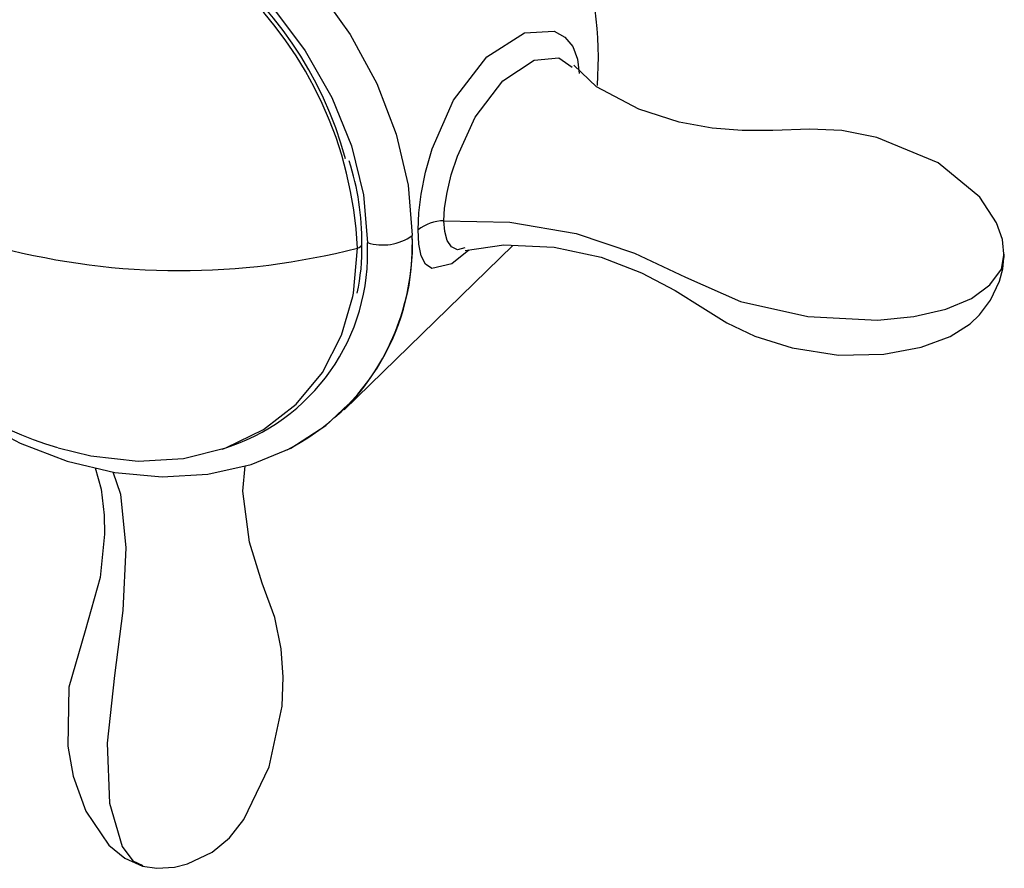
# Paper-space layout '_Trimetric' of a CAD drawing. Units: millimetres. Extents: x -188 to 96, y -50 to 269.
# Drawn here: x -4 to 31, y -3 to 28 of the extents above; entities that cross this region are included whole.
import ezdxf

# ---------------------------------------------------------------- set-up
doc = ezdxf.new("R2010")
doc.units = ezdxf.units.MM

psp = doc.layouts.new('_Trimetric')

# ---------------------------------------------------------------- linework, layer by layer
at = {"color": 7, "linetype": 'Continuous', "lineweight": 25}
psp.add_line((7.443, 13.786), (13.529, 19.726), dxfattribs=at)
at = {"color": 7, "linetype": 'Continuous', "lineweight": 25, "flags": 128}
for points in [[(-11.207, 32.482), (-10.027, 33.497), (-8.635, 34.27), (-7.073, 34.772), (-5.382, 34.991), (-3.602, 34.921), (-1.777, 34.564), (0.048, 33.929), (1.829, 33.031), (3.52, 31.893), (5.081, 30.542), (6.474, 29.012), (7.664, 27.34), (8.621, 25.568), (9.323, 23.738), (9.752, 21.897), (9.898, 20.089)], [(-12.681, 27.8), (-12.37, 28.775), (-11.666, 30.139), (-10.707, 31.301), (-9.52, 32.228), (-8.137, 32.896), (-6.596, 33.285), (-4.938, 33.386), (-3.209, 33.196), (-1.456, 32.72), (0.273, 31.97), (1.931, 30.968), (3.472, 29.74), (4.856, 28.321), (6.043, 26.749), (7.002, 25.066), (7.706, 23.319), (8.136, 21.555), (8.281, 19.823)], [(10.111, 20.285), (10.136, 20.895), (10.22, 21.578), (10.376, 22.361), (10.613, 23.206), (11.385, 24.964), (12.589, 26.526), (13.94, 27.391), (15.012, 27.452), (15.406, 27.241), (15.693, 26.899), (15.862, 26.449), (15.911, 25.923)], [(-13.583, 26.355), (-13.564, 25.439), (-13.338, 23.74), (-12.871, 22.03), (-12.173, 20.345), (-11.259, 18.719), (-10.147, 17.188), (-8.861, 15.781), (-7.428, 14.529), (-5.876, 13.457), (-4.235, 12.588), (-2.539, 11.941), (-0.821, 11.532), (0.881, 11.373), (2.53, 11.468), (4.088, 11.817), (5.518, 12.41), (6.788, 13.23), (7.599, 13.997)], [(11.037, 20.613), (11.065, 21.068), (11.153, 21.629), (11.307, 22.266), (11.524, 22.947), (12.165, 24.351), (13.163, 25.658), (14.291, 26.404), (15.179, 26.493), (15.659, 26.154)], [(31.246, 19.293), (31.177, 19.939), (30.966, 20.544), (30.358, 21.467), (28.857, 22.701), (26.652, 23.621), (25.387, 23.865), (24.229, 23.918), (22.901, 23.868), (21.799, 23.868), (20.718, 23.958), (19.526, 24.169), (18.066, 24.638), (16.547, 25.447), (15.726, 26.233)], [(11.037, 20.613), (13.418, 20.563), (15.803, 20.157), (17.918, 19.444), (19.751, 18.577), (21.729, 17.701), (24.156, 17.156), (26.669, 17.032), (27.987, 17.159), (29.139, 17.423), (30.068, 17.812), (30.726, 18.303)], [(11.794, 19.632), (11.53, 19.561), (11.314, 19.672), (11.16, 19.9), (11.069, 20.229), (11.037, 20.613)], [(11.937, 19.547), (11.32, 19.058), (10.604, 18.894), (10.382, 19.051), (10.225, 19.352), (10.137, 19.773), (10.111, 20.285)], [(9.898, 20.089), (9.898, 20.083), (9.899, 20.078)], [(7.753, 17.876), (7.776, 17.999), (7.919, 19.63)], [(7.919, 19.63), (7.985, 19.654), (8.037, 19.687), (8.069, 19.725), (8.08, 19.767), (8.08, 19.767)], [(11.808, 19.544), (13.204, 19.741), (15.016, 19.66), (16.707, 19.301), (18.166, 18.74), (19.379, 18.099), (20.379, 17.468), (21.247, 16.927), (22.249, 16.452), (23.602, 16.025), (25.272, 15.768), (26.905, 15.799), (28.254, 16.051), (29.296, 16.437), (30.019, 16.899), (30.35, 17.216), (30.749, 17.752), (31.075, 18.434), (31.197, 18.875), (31.246, 19.41)], [(30.726, 18.303), (31.142, 18.861), (31.223, 19.368)], [(-2.871, 12.419), (-1.687, 12.127), (0.019, 11.939), (1.654, 12.039), (3.175, 12.424), (4.54, 13.082), (5.711, 13.997), (6.657, 15.143), (7.352, 16.489), (7.753, 17.876)], [(0.176, -2.677), (0.694, -2.753), (1.322, -2.71), (1.792, -2.596), (2.69, -2.168), (3.309, -1.648), (3.831, -0.986), (4.744, 0.909), (5.205, 3.101), (5.243, 4.15), (5.175, 5.161), (4.941, 6.294), (4.489, 7.534), (4.03, 9.018), (3.789, 10.85), (3.873, 11.769)], [(-1.533, 11.702), (-1.322, 10.932), (-1.208, 9.984), (-1.194, 9.307), (-1.36, 7.744), (-1.901, 5.815), (-2.485, 3.78), (-2.518, 1.653), (-2.326, 0.576), (-1.877, -0.687), (-1.04, -1.923), (-0.464, -2.392), (0.176, -2.677)], [(-0.892, 11.549), (-0.618, 10.75), (-0.427, 8.814), (-0.54, 6.551), (-0.836, 4.202), (-1.106, 1.762), (-1.012, -0.406), (-0.564, -1.966), (-0.175, -2.484), (0.185, -2.651)]]:
    psp.add_lwpolyline(points, dxfattribs=at)
at = {"color": 7, "linetype": 'Continuous', "lineweight": 25}
for centre, radius, start, end in [((2.647, 26.448), 13.962, 356.0937, 40.7843), ((-5.708, 19.29), 13.675, 15.104, 91.4392), ((-6.079, 18.988), 14.013, 2.6272, 89.4058), ((-1.277, 19.882), 9.358, 359.294, 17.9819), ((1.155, 26.059), 14.217, 194.8939, 253.479), ((11.053, 19.095), 1.517, 90.5851, 128.3567), ((1.656, 19.71), 8.25, 296.8748, 2.5497), ((1.375, 19.789), 8.527, 316.9075, 1.9348), ((8.831, 21.596), 1.856, 252.7613, 305.0798), ((1.514, 44.363), 25.549, 255.3573, 284.5193), ((0.913, 19.44), 7.378, 286.7718, 2.9695), ((1.095, 19.551), 6.989, 347.143, 1.7687)]:
    psp.add_arc(centre, radius, start, end, dxfattribs=at)

doc.saveas('drawing.dxf')
